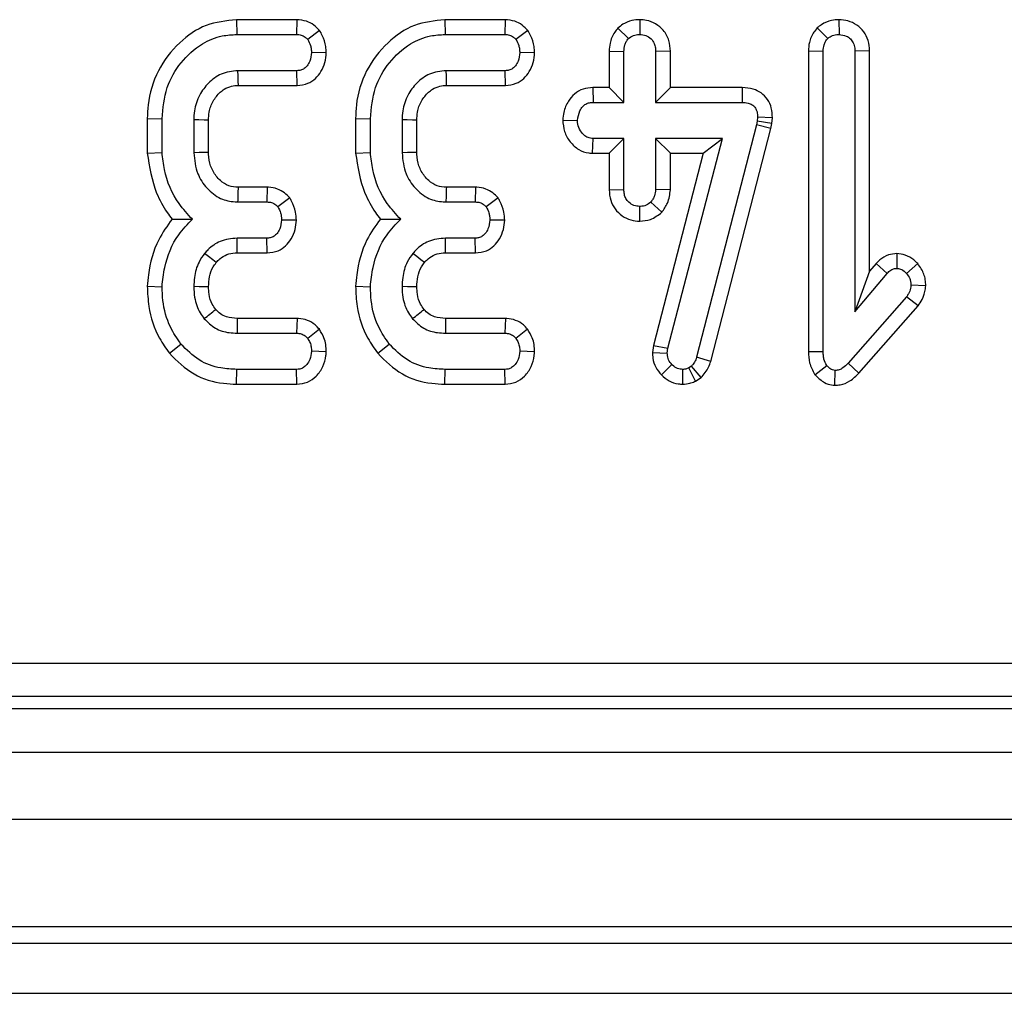
# Model space of a CAD drawing. Units: millimetres. Extents: x 8 to 418, y -29 to 291.
# Drawn here: x 73 to 79, y 112 to 118 of the extents above; entities that cross this region are included whole.
import ezdxf

# ---------------------------------------------------------------- set-up
doc = ezdxf.new("R2010")
doc.units = ezdxf.units.MM

msp = doc.modelspace()

# ---------------------------------------------------------------- linework, layer by layer
at = {"color": 7, "linetype": 'Continuous', "lineweight": 25}
for p, q in [((74.060636, 118.019783), (74.062227, 117.931619)), ((74.4208, 118.019783), (74.060636, 118.019783)), ((74.4208, 118.019783), (74.419069, 117.931619)), ((75.303879, 118.019783), (75.305471, 117.931619)), ((75.664044, 118.019783), (75.303879, 118.019783)), ((75.664044, 118.019783), (75.662312, 117.931619)), ((76.46774, 118.019903), (76.467633, 117.931619)), ((77.656517, 118.019916), (77.656822, 117.931619)), ((74.556854, 117.955784), (74.485369, 117.902481)), ((75.800097, 117.955784), (75.728613, 117.902481)), ((76.337574, 117.969868), (76.400065, 117.907126)), ((77.526737, 117.970288), (77.589254, 117.907548)), ((74.062227, 117.931619), (74.419069, 117.931619)), ((75.305471, 117.931619), (75.662312, 117.931619)), ((76.284875, 117.831889), (76.373038, 117.830268)), ((76.284875, 117.831889), (76.284875, 117.614377)), ((76.650391, 117.831652), (76.562227, 117.830268)), ((76.650391, 117.614377), (76.650391, 117.831652)), ((77.474064, 117.833615), (77.474064, 116.037698)), ((77.474064, 117.833615), (77.562227, 117.831957)), ((77.562227, 116.038883), (77.562227, 117.831957)), ((77.83958, 117.833314), (77.751417, 117.831957)), ((77.751417, 117.831957), (77.751417, 116.275369)), ((77.83958, 116.517788), (77.83958, 117.833314)), ((74.596627, 117.822761), (74.508173, 117.823511)), ((75.83987, 117.822761), (75.751417, 117.823511)), ((76.373038, 117.526214), (76.373038, 117.830268)), ((76.562227, 117.830268), (76.562227, 117.526214)), ((74.420336, 117.715403), (74.068984, 117.715403)), ((74.422269, 117.627239), (74.420336, 117.715403)), ((75.663579, 117.715403), (75.312227, 117.715403)), ((75.665512, 117.627239), (75.663579, 117.715403)), ((74.071573, 117.627239), (74.422269, 117.627239)), ((75.314816, 117.627239), (75.665512, 117.627239)), ((76.186762, 117.614377), (76.188494, 117.526214)), ((76.284875, 117.614377), (76.186762, 117.614377)), ((76.284875, 117.614377), (76.373038, 117.526214)), ((76.650391, 117.614377), (76.562227, 117.526214)), ((77.079162, 117.614377), (76.650391, 117.614377)), ((77.079162, 117.614377), (77.078275, 117.526214)), ((76.188494, 117.526214), (76.373038, 117.526214)), ((76.562227, 117.526214), (77.078275, 117.526214)), ((73.528118, 117.429387), (73.616282, 117.428241)), ((73.528118, 117.429387), (73.528118, 117.223065)), ((73.616282, 117.226805), (73.616282, 117.428241)), ((73.805471, 117.421484), (73.805471, 117.225538)), ((74.771361, 117.429387), (74.859525, 117.428241)), ((74.771361, 117.429387), (74.771361, 117.223065)), ((74.859525, 117.226805), (74.859525, 117.428241)), ((75.048714, 117.421484), (75.048714, 117.225538)), ((76.007642, 117.420397), (76.096011, 117.418106)), ((77.17118, 117.438376), (77.168646, 117.414305)), ((77.25942, 117.434471), (77.17118, 117.438376)), ((77.2558, 117.400081), (77.25942, 117.434471)), ((73.893634, 117.227322), (73.893634, 117.419792)), ((75.136877, 117.227322), (75.136877, 117.419792)), ((77.163579, 117.391501), (76.806315, 116.003832)), ((76.890941, 115.978924), (77.249324, 117.370942)), ((77.168646, 117.414305), (77.163579, 117.391501)), ((77.249324, 117.370942), (77.163579, 117.391501)), ((77.2558, 117.400081), (77.168646, 117.414305)), ((77.249324, 117.370942), (77.2558, 117.400081)), ((76.185901, 117.221834), (76.188494, 117.309997)), ((76.373038, 117.309997), (76.188494, 117.309997)), ((76.284875, 117.221834), (76.373038, 117.309997)), ((76.373038, 117.005943), (76.373038, 117.309997)), ((76.960876, 117.309997), (76.562227, 117.309997)), ((76.562227, 117.309997), (76.562227, 117.005943)), ((76.650391, 117.221834), (76.562227, 117.309997)), ((76.635707, 116.058308), (76.960876, 117.309997)), ((76.846883, 117.221834), (76.960876, 117.309997)), ((73.528118, 117.223065), (73.616282, 117.226805)), ((74.771361, 117.223065), (74.859525, 117.226805)), ((76.185901, 117.221834), (76.284875, 117.221834)), ((76.284875, 117.221834), (76.284875, 117.004497)), ((76.846883, 117.221834), (76.548974, 116.07508)), ((76.650391, 117.221834), (76.846883, 117.221834)), ((76.650391, 117.003984), (76.650391, 117.221834)), ((74.244023, 117.019783), (74.069866, 117.019783)), ((74.244023, 117.019783), (74.242126, 116.931619)), ((75.487266, 117.019783), (75.31311, 117.019783)), ((75.487266, 117.019783), (75.485369, 116.931619)), ((74.3789, 116.955241), (74.30716, 116.902481)), ((75.622144, 116.955241), (75.550403, 116.902481)), ((76.284875, 117.004497), (76.373038, 117.005943)), ((76.650391, 117.003984), (76.562227, 117.005943)), ((74.067295, 116.931619), (74.242126, 116.931619)), ((75.310538, 116.931619), (75.485369, 116.931619)), ((76.467342, 116.816283), (76.467633, 116.904592)), ((76.598454, 116.86973), (76.533934, 116.930774)), ((74.41795, 116.822148), (74.329542, 116.823511)), ((75.661194, 116.822148), (75.572785, 116.823511)), ((74.240859, 116.715403), (74.063917, 116.715403)), ((74.242946, 116.627239), (74.240859, 116.715403)), ((75.484102, 116.715403), (75.30716, 116.715403)), ((75.486189, 116.627239), (75.484102, 116.715403)), ((74.064857, 116.627239), (74.242946, 116.627239)), ((75.3081, 116.627239), (75.486189, 116.627239)), ((78.001608, 116.622945), (78.001417, 116.53466)), ((77.877577, 116.563117), (77.83958, 116.517788)), ((77.877577, 116.563117), (77.943984, 116.505099)), ((78.12635, 116.563167), (78.060116, 116.504676)), ((77.83958, 116.517788), (77.751417, 116.275369)), ((77.751417, 116.275369), (77.943984, 116.505099)), ((73.52806, 116.428158), (73.616282, 116.425285)), ((74.771304, 116.428158), (74.859525, 116.425285)), ((78.174709, 116.430796), (78.086298, 116.434153)), ((78.060116, 116.365741), (77.710876, 115.968781)), ((78.129883, 116.311568), (78.060116, 116.365741)), ((77.775516, 115.908782), (78.129883, 116.311568)), ((74.422467, 116.235999), (74.065222, 116.235999)), ((74.422467, 116.235999), (74.419491, 116.147835)), ((75.66571, 116.235999), (75.308466, 116.235999)), ((75.66571, 116.235999), (75.662734, 116.147835)), ((74.064339, 116.147835), (74.419491, 116.147835)), ((74.555137, 116.171326), (74.485369, 116.117008)), ((75.307582, 116.147835), (75.662734, 116.147835)), ((75.79838, 116.171326), (75.728613, 116.117008)), ((73.660094, 116.027646), (73.728613, 116.083224)), ((74.903337, 116.027646), (74.971856, 116.083224)), ((76.548974, 116.07508), (76.543492, 116.032437)), ((76.548974, 116.07508), (76.635707, 116.058308)), ((74.596415, 116.036508), (74.508173, 116.039727)), ((75.839659, 116.036508), (75.751417, 116.039727)), ((76.543492, 116.032437), (76.631907, 116.028747)), ((76.631907, 116.028747), (76.635707, 116.058308)), ((77.474064, 116.037698), (77.562227, 116.038883)), ((76.596396, 115.898602), (76.659778, 115.959913)), ((76.890941, 115.978924), (76.806315, 116.003832)), ((77.513385, 115.900049), (77.583342, 115.954845)), ((77.775516, 115.908782), (77.710876, 115.968781)), ((74.060843, 115.843456), (74.062227, 115.931619)), ((74.419069, 115.931619), (74.062227, 115.931619)), ((74.42117, 115.843456), (74.419069, 115.931619)), ((75.304086, 115.843456), (75.305471, 115.931619)), ((75.662312, 115.931619), (75.305471, 115.931619)), ((75.664414, 115.843456), (75.662312, 115.931619)), ((76.725314, 115.843358), (76.724812, 115.931619)), ((76.77591, 115.9502), (76.75944, 115.940065)), ((76.800989, 115.862113), (76.75944, 115.940065)), ((76.833876, 115.882351), (76.77591, 115.9502)), ((77.632236, 115.836417), (77.633173, 115.924862)), ((74.060843, 115.843456), (74.42117, 115.843456)), ((75.304086, 115.843456), (75.664414, 115.843456)), ((76.800989, 115.862113), (76.833876, 115.882351)), ((51.744679, 114.176528), (130.851055, 114.176528)), ((130.851055, 113.977289), (51.744679, 113.977289)), ((51.58153, 113.905773), (130.922571, 113.905773)), ((31.619072, 113.645773), (231.419072, 113.645773)), ((31.619072, 113.245773), (231.419072, 113.245773)), ((31.619072, 112.605773), (231.419072, 112.605773)), ((68.269072, 112.505773), (78.869072, 112.505773)), ((68.269072, 112.205773), (78.869072, 112.205773))]:
    msp.add_line(p, q, dxfattribs=at)
at = {"color": 7, "linetype": 'Continuous', "lineweight": 25, "flags": 128}
for points in [[(74.071573, 117.627239), (74.070802, 117.65336), (74.069891, 117.684381), (74.068984, 117.715403)], [(75.314816, 117.627239), (75.314045, 117.65336), (75.313135, 117.684381), (75.312227, 117.715403)], [(73.893634, 117.419792), (73.867513, 117.420298), (73.836492, 117.420892), (73.805471, 117.421484)], [(75.136877, 117.419792), (75.110756, 117.420298), (75.079735, 117.420892), (75.048714, 117.421484)], [(73.893634, 117.227322), (73.871493, 117.22687), (73.838482, 117.226202), (73.805471, 117.225538)], [(75.136877, 117.227322), (75.114736, 117.22687), (75.081725, 117.226202), (75.048714, 117.225538)], [(74.064857, 116.627239), (74.064574, 116.653437), (74.064244, 116.68442), (74.063917, 116.715403)], [(75.3081, 116.627239), (75.307817, 116.653437), (75.307487, 116.68442), (75.30716, 116.715403)], [(73.938657, 116.568965), (73.918283, 116.585502), (73.894183, 116.605057), (73.870082, 116.624609)], [(75.1819, 116.568965), (75.161526, 116.585502), (75.137426, 116.605057), (75.113325, 116.624609)], [(73.8937, 116.425283), (73.868758, 116.425401), (73.837114, 116.425553), (73.805471, 116.425707)], [(75.136943, 116.425283), (75.112001, 116.425401), (75.080357, 116.425553), (75.048714, 116.425707)], [(74.065222, 116.235999), (74.065078, 116.221777), (74.064707, 116.184806), (74.064339, 116.147835)], [(75.308466, 116.235999), (75.308322, 116.221777), (75.30795, 116.184806), (75.307582, 116.147835)]]:
    msp.add_lwpolyline(points, dxfattribs=at)
at = {"color": 7, "linetype": 'Continuous', "lineweight": 25}
for centre, radius, start, end in [((157.996538, 114.527957), 83.963655, 178.2993587, 178.35954598), ((159.239781, 114.527957), 83.963655, 178.2993587, 178.35954598), ((27.225465, 174.734437), 74.81803, 308.56536091, 308.63295228), ((28.468709, 174.734436), 74.818028, 308.56536091, 308.63295228)]:
    msp.add_arc(centre, radius, start, end, dxfattribs=at)
for points, knots in [([(74.060636, 118.019783), (73.998687, 118.013142), (73.873431, 117.999716), (73.708163, 117.884176), (73.583133, 117.719924), (73.532307, 117.554499), (73.529033, 117.456718), (73.528118, 117.429387)], [0, 0, 0, 0, 0.20993976, 0.42448868, 0.66576522, 0.90657532, 1, 1, 1, 1]), ([(74.556854, 117.955784), (74.545752, 117.966877), (74.522983, 117.989627), (74.4764, 118.014725), (74.440329, 118.018006), (74.4208, 118.019783)], [0, 0, 0, 0, 0.303830904, 0.623104177, 1, 1, 1, 1]), ([(75.303879, 118.019783), (75.241931, 118.013142), (75.116674, 117.999716), (74.951406, 117.884176), (74.826377, 117.719924), (74.77555, 117.554499), (74.772276, 117.456718), (74.771361, 117.429387)], [0, 0, 0, 0, 0.20993976, 0.42448868, 0.66576522, 0.90657532, 1, 1, 1, 1]), ([(75.800097, 117.955784), (75.788995, 117.966877), (75.766226, 117.989627), (75.719644, 118.014725), (75.683572, 118.018006), (75.664044, 118.019783)], [0, 0, 0, 0, 0.3038309, 0.62310418, 1, 1, 1, 1]), ([(76.46774, 118.019903), (76.452004, 118.01885), (76.416831, 118.016497), (76.371611, 117.997982), (76.34709, 117.977729), (76.337574, 117.969868)], [0, 0, 0, 0, 0.33125207, 0.74044849, 1, 1, 1, 1]), ([(76.650391, 117.831652), (76.648786, 117.853158), (76.645439, 117.898013), (76.613145, 117.956584), (76.563825, 117.99676), (76.513875, 118.017006), (76.480884, 118.019077), (76.46774, 118.019903)], [0, 0, 0, 0, 0.21996453, 0.45877519, 0.66141699, 0.86510866, 1, 1, 1, 1]), ([(77.656517, 118.019916), (77.641891, 118.019003), (77.605201, 118.016715), (77.559955, 117.998), (77.534868, 117.977071), (77.526737, 117.970288)], [0, 0, 0, 0, 0.30941256, 0.77615659, 1, 1, 1, 1]), ([(77.83958, 117.833314), (77.837948, 117.85453), (77.834825, 117.895134), (77.80708, 117.949911), (77.764107, 117.990215), (77.711826, 118.01533), (77.674417, 118.018432), (77.656517, 118.019916)], [0, 0, 0, 0, 0.217562505, 0.41639206, 0.615610086, 0.816074894, 1, 1, 1, 1]), ([(74.596627, 117.822761), (74.59586, 117.834915), (74.59362, 117.870414), (74.578939, 117.915721), (74.562258, 117.94598), (74.556854, 117.955784)], [0, 0, 0, 0, 0.26032069, 0.76033478, 1, 1, 1, 1]), ([(75.83987, 117.822761), (75.839103, 117.834915), (75.836863, 117.870414), (75.822182, 117.915721), (75.805502, 117.94598), (75.800097, 117.955784)], [0, 0, 0, 0, 0.26032069, 0.76033478, 1, 1, 1, 1]), ([(76.337574, 117.969868), (76.330783, 117.961802), (76.308614, 117.935467), (76.288264, 117.887471), (76.285841, 117.847742), (76.284875, 117.831889)], [0, 0, 0, 0, 0.2097171, 0.6846553, 1, 1, 1, 1]), ([(77.526737, 117.970288), (77.52006, 117.962329), (77.498726, 117.936902), (77.47771, 117.889794), (77.475146, 117.85029), (77.474064, 117.833615)], [0, 0, 0, 0, 0.20840635, 0.66587064, 1, 1, 1, 1]), ([(73.616282, 117.428241), (73.621912, 117.491571), (73.632611, 117.611909), (73.723655, 117.768018), (73.83997, 117.875111), (73.961289, 117.925899), (74.033123, 117.92997), (74.062227, 117.931619)], [0, 0, 0, 0, 0.25382121, 0.48230654, 0.71060425, 0.88274751, 1, 1, 1, 1]), ([(74.419069, 117.931619), (74.428298, 117.931053), (74.446861, 117.929914), (74.469613, 117.91797), (74.4808, 117.906972), (74.485369, 117.902481)], [0, 0, 0, 0, 0.369063066, 0.742301748, 1, 1, 1, 1]), ([(74.485369, 117.902481), (74.491772, 117.890549), (74.501547, 117.872332), (74.506629, 117.844896), (74.507656, 117.830678), (74.508173, 117.823511)], [0, 0, 0, 0, 0.484949479, 0.740386665, 1, 1, 1, 1]), ([(74.859525, 117.428241), (74.865155, 117.491571), (74.875855, 117.611909), (74.966898, 117.768018), (75.083214, 117.875111), (75.204533, 117.925899), (75.276366, 117.92997), (75.305471, 117.931619)], [0, 0, 0, 0, 0.25382121, 0.48230654, 0.71060425, 0.88274751, 1, 1, 1, 1]), ([(75.662312, 117.931619), (75.671541, 117.931053), (75.690104, 117.929914), (75.712856, 117.91797), (75.724043, 117.906972), (75.728613, 117.902481)], [0, 0, 0, 0, 0.36906307, 0.74230175, 1, 1, 1, 1]), ([(75.728613, 117.902481), (75.735015, 117.890549), (75.74479, 117.872332), (75.749873, 117.844896), (75.750899, 117.830678), (75.751417, 117.823511)], [0, 0, 0, 0, 0.48494948, 0.74038667, 1, 1, 1, 1]), ([(76.373038, 117.830268), (76.373941, 117.843352), (76.375341, 117.863636), (76.385933, 117.889776), (76.395273, 117.901242), (76.400065, 117.907126)], [0, 0, 0, 0, 0.469497239, 0.727812963, 1, 1, 1, 1]), ([(76.400065, 117.907126), (76.40935, 117.914032), (76.427973, 117.927885), (76.453066, 117.93089), (76.466062, 117.93154), (76.467633, 117.931619)], [0, 0, 0, 0, 0.46643185, 0.93551291, 1, 1, 1, 1]), ([(76.467633, 117.931619), (76.479939, 117.930351), (76.504667, 117.927804), (76.535781, 117.907872), (76.554453, 117.8805), (76.561508, 117.853771), (76.562008, 117.83742), (76.562227, 117.830268)], [0, 0, 0, 0, 0.236257691, 0.474745201, 0.684731334, 0.862094601, 1, 1, 1, 1]), ([(77.562227, 117.831957), (77.563115, 117.84485), (77.564493, 117.864861), (77.575335, 117.890447), (77.584538, 117.901754), (77.589254, 117.907548)], [0, 0, 0, 0, 0.46892543, 0.72781728, 1, 1, 1, 1]), ([(77.589254, 117.907548), (77.598487, 117.914506), (77.617012, 117.928465), (77.642196, 117.93076), (77.655201, 117.931524), (77.656822, 117.931619)], [0, 0, 0, 0, 0.4651704, 0.93331979, 1, 1, 1, 1]), ([(77.656822, 117.931619), (77.67183, 117.929754), (77.696605, 117.926676), (77.725609, 117.906673), (77.743961, 117.881429), (77.750762, 117.854833), (77.75125, 117.83778), (77.751417, 117.831957)], [0, 0, 0, 0, 0.28970466, 0.47824594, 0.66766188, 0.88651161, 1, 1, 1, 1]), ([(74.508173, 117.823511), (74.506042, 117.806109), (74.502592, 117.777942), (74.484619, 117.746081), (74.465971, 117.726949), (74.444003, 117.71668), (74.42823, 117.715829), (74.420336, 117.715403)], [0, 0, 0, 0, 0.335971047, 0.543812316, 0.695896739, 0.84778483, 1, 1, 1, 1]), ([(74.422269, 117.627239), (74.444464, 117.629699), (74.484368, 117.63412), (74.533874, 117.666373), (74.567484, 117.7106), (74.591108, 117.76361), (74.594796, 117.803143), (74.596627, 117.822761)], [0, 0, 0, 0, 0.22792416, 0.40979542, 0.59167002, 0.79736505, 1, 1, 1, 1]), ([(75.751417, 117.823511), (75.749285, 117.806109), (75.745835, 117.777942), (75.727862, 117.746081), (75.709215, 117.726949), (75.687246, 117.71668), (75.671474, 117.715829), (75.663579, 117.715403)], [0, 0, 0, 0, 0.33597105, 0.54381232, 0.69589674, 0.84778483, 1, 1, 1, 1]), ([(75.665512, 117.627239), (75.687707, 117.629699), (75.727612, 117.63412), (75.777117, 117.666373), (75.810727, 117.7106), (75.834351, 117.76361), (75.83804, 117.803143), (75.83987, 117.822761)], [0, 0, 0, 0, 0.22792416, 0.40979542, 0.59167002, 0.79736505, 1, 1, 1, 1]), ([(74.068984, 117.715403), (74.034673, 117.711571), (73.96877, 117.704211), (73.891503, 117.644445), (73.834857, 117.569129), (73.808088, 117.490873), (73.806146, 117.439377), (73.805471, 117.421484)], [0, 0, 0, 0, 0.23286293, 0.44727833, 0.64646842, 0.87715755, 1, 1, 1, 1]), ([(75.312227, 117.715403), (75.277917, 117.711571), (75.212013, 117.704211), (75.134746, 117.644445), (75.0781, 117.569129), (75.051332, 117.490873), (75.049389, 117.439377), (75.048714, 117.421484)], [0, 0, 0, 0, 0.23286293, 0.44727833, 0.64646842, 0.87715755, 1, 1, 1, 1]), ([(73.893634, 117.419792), (73.894197, 117.436059), (73.895556, 117.475381), (73.913923, 117.52401), (73.939887, 117.561821), (73.962372, 117.585679), (73.99166, 117.60879), (74.028549, 117.625211), (74.058104, 117.626604), (74.071573, 117.627239)], [0, 0, 0, 0, 0.160223525, 0.387308889, 0.499842289, 0.612249713, 0.709449133, 0.867591394, 1, 1, 1, 1]), ([(75.136877, 117.419792), (75.13744, 117.436059), (75.1388, 117.475381), (75.157166, 117.52401), (75.18313, 117.561821), (75.205615, 117.585679), (75.234903, 117.60879), (75.271792, 117.625211), (75.301347, 117.626604), (75.314816, 117.627239)], [0, 0, 0, 0, 0.16022352, 0.38730889, 0.49984229, 0.61224971, 0.70944913, 0.86759139, 1, 1, 1, 1]), ([(76.186762, 117.614377), (76.167706, 117.612702), (76.128334, 117.609241), (76.076262, 117.579757), (76.036497, 117.530228), (76.012951, 117.475589), (76.009135, 117.43592), (76.007642, 117.420397)], [0, 0, 0, 0, 0.19493456, 0.40275191, 0.59195387, 0.84032395, 1, 1, 1, 1]), ([(77.25942, 117.434471), (77.25842, 117.454065), (77.25648, 117.492096), (77.232877, 117.544754), (77.194368, 117.58408), (77.14114, 117.609929), (77.101485, 117.612775), (77.079162, 117.614377)], [0, 0, 0, 0, 0.20369316, 0.39534546, 0.58800902, 0.76807405, 1, 1, 1, 1]), ([(76.096011, 117.418106), (76.099062, 117.437763), (76.10371, 117.467713), (76.124285, 117.500463), (76.144762, 117.51709), (76.166515, 117.525336), (76.181435, 117.525932), (76.188494, 117.526214)], [0, 0, 0, 0, 0.372923587, 0.568164871, 0.717864881, 0.866502382, 1, 1, 1, 1]), ([(77.078275, 117.526214), (77.090394, 117.52561), (77.111381, 117.524565), (77.138114, 117.513726), (77.155889, 117.497523), (77.167359, 117.474746), (77.170992, 117.454243), (77.171148, 117.441116), (77.17118, 117.438376)], [0, 0, 0, 0, 0.24753291, 0.42866277, 0.57951583, 0.73055422, 0.9437578, 1, 1, 1, 1]), ([(76.007642, 117.420397), (76.009672, 117.397116), (76.013732, 117.350557), (76.049279, 117.288712), (76.099459, 117.24233), (76.149674, 117.224039), (76.178231, 117.222301), (76.185901, 117.221834)], [0, 0, 0, 0, 0.2360326, 0.47201761, 0.70820431, 0.92163431, 1, 1, 1, 1]), ([(76.188494, 117.309997), (76.17838, 117.311094), (76.158087, 117.313295), (76.129033, 117.333436), (76.106166, 117.364323), (76.096944, 117.395856), (76.096193, 117.413772), (76.096011, 117.418106)], [0, 0, 0, 0, 0.1922651, 0.38577149, 0.65626411, 0.91687126, 1, 1, 1, 1]), ([(73.528118, 117.223065), (73.540882, 117.14175), (73.560535, 117.016556), (73.629844, 116.890486), (73.666003, 116.842024), (73.675863, 116.82881)], [0, 0, 0, 0, 0.5740786, 0.88386146, 1, 1, 1, 1]), ([(73.797447, 116.828156), (73.76937, 116.858263), (73.691109, 116.942181), (73.632068, 117.085302), (73.620108, 117.192508), (73.616282, 117.226805)], [0, 0, 0, 0, 0.27562343, 0.76826387, 1, 1, 1, 1]), ([(73.805471, 117.225538), (73.809895, 117.182467), (73.81784, 117.105126), (73.880953, 117.01102), (73.958407, 116.947861), (74.027581, 116.93376), (74.06208, 116.9319), (74.067295, 116.931619)], [0, 0, 0, 0, 0.29364902, 0.52729819, 0.7615592, 0.96395966, 1, 1, 1, 1]), ([(74.069866, 117.019783), (74.051075, 117.020986), (74.012261, 117.023472), (73.968822, 117.053021), (73.931545, 117.09328), (73.901594, 117.146167), (73.89484, 117.196952), (73.89376, 117.224146), (73.893634, 117.227322)], [0, 0, 0, 0, 0.18404093, 0.38014449, 0.50002686, 0.72978678, 0.96844375, 1, 1, 1, 1]), ([(74.771361, 117.223065), (74.784126, 117.14175), (74.803778, 117.016556), (74.873087, 116.890486), (74.909247, 116.842024), (74.919107, 116.82881)], [0, 0, 0, 0, 0.5740786, 0.88386146, 1, 1, 1, 1]), ([(75.04069, 116.828156), (75.012613, 116.858263), (74.934353, 116.942181), (74.875312, 117.085302), (74.863351, 117.192508), (74.859525, 117.226805)], [0, 0, 0, 0, 0.27562343, 0.76826387, 1, 1, 1, 1]), ([(75.048714, 117.225538), (75.053138, 117.182467), (75.061083, 117.105126), (75.124197, 117.01102), (75.20165, 116.947861), (75.270824, 116.93376), (75.305324, 116.9319), (75.310538, 116.931619)], [0, 0, 0, 0, 0.29364902, 0.52729819, 0.7615592, 0.96395966, 1, 1, 1, 1]), ([(75.31311, 117.019783), (75.294318, 117.020986), (75.255504, 117.023472), (75.212065, 117.053021), (75.174788, 117.09328), (75.144837, 117.146167), (75.138083, 117.196952), (75.137004, 117.224146), (75.136877, 117.227322)], [0, 0, 0, 0, 0.18404093, 0.38014449, 0.50002686, 0.72978678, 0.96844375, 1, 1, 1, 1]), ([(74.3789, 116.955241), (74.368496, 116.966002), (74.347163, 116.988066), (74.303746, 117.012315), (74.267261, 117.018948), (74.246524, 117.019693), (74.244023, 117.019783)], [0, 0, 0, 0, 0.29053188, 0.59569158, 0.951233, 1, 1, 1, 1]), ([(75.622144, 116.955241), (75.611739, 116.966002), (75.590406, 116.988066), (75.546989, 117.012315), (75.510505, 117.018948), (75.489767, 117.019693), (75.487266, 117.019783)], [0, 0, 0, 0, 0.290531879, 0.595691576, 0.951233003, 1, 1, 1, 1]), ([(74.41795, 116.822148), (74.41707, 116.838546), (74.414957, 116.877907), (74.397068, 116.922086), (74.38249, 116.94869), (74.3789, 116.955241)], [0, 0, 0, 0, 0.349919655, 0.839910574, 1, 1, 1, 1]), ([(75.661194, 116.822148), (75.660313, 116.838546), (75.6582, 116.877907), (75.640311, 116.922086), (75.625733, 116.94869), (75.622144, 116.955241)], [0, 0, 0, 0, 0.34991965, 0.83991057, 1, 1, 1, 1]), ([(76.284875, 117.004497), (76.286393, 116.983203), (76.289307, 116.942335), (76.317663, 116.887335), (76.360859, 116.84728), (76.412379, 116.820962), (76.449545, 116.817798), (76.467342, 116.816283)], [0, 0, 0, 0, 0.2179699, 0.41834118, 0.61887917, 0.81749781, 1, 1, 1, 1]), ([(76.467633, 116.904592), (76.455784, 116.905841), (76.432001, 116.908348), (76.403229, 116.92668), (76.383701, 116.950527), (76.374076, 116.977568), (76.373387, 116.996406), (76.373038, 117.005943)], [0, 0, 0, 0, 0.22778489, 0.45720934, 0.63689445, 0.81616654, 1, 1, 1, 1]), ([(76.562227, 117.005943), (76.560982, 116.993029), (76.559047, 116.972962), (76.546757, 116.948278), (76.538246, 116.93666), (76.533934, 116.930774)], [0, 0, 0, 0, 0.47117121, 0.7320991, 1, 1, 1, 1]), ([(76.598454, 116.86973), (76.611569, 116.887518), (76.640936, 116.927346), (76.647023, 116.976682), (76.650391, 117.003984)], [0, 0, 0, 0, 0.446617588, 1, 1, 1, 1]), ([(74.242126, 116.931619), (74.251444, 116.931029), (74.270208, 116.92984), (74.292406, 116.917531), (74.303066, 116.906657), (74.30716, 116.902481)], [0, 0, 0, 0, 0.377948057, 0.761059334, 1, 1, 1, 1]), ([(74.30716, 116.902481), (74.313579, 116.890593), (74.323391, 116.872422), (74.328261, 116.844949), (74.329112, 116.830699), (74.329542, 116.823511)], [0, 0, 0, 0, 0.48386664, 0.73966794, 1, 1, 1, 1]), ([(75.485369, 116.931619), (75.494687, 116.931029), (75.513451, 116.92984), (75.53565, 116.917531), (75.546309, 116.906657), (75.550403, 116.902481)], [0, 0, 0, 0, 0.37794806, 0.76105933, 1, 1, 1, 1]), ([(75.550403, 116.902481), (75.556822, 116.890593), (75.566635, 116.872422), (75.571505, 116.844949), (75.572356, 116.830699), (75.572785, 116.823511)], [0, 0, 0, 0, 0.48386664, 0.73966794, 1, 1, 1, 1]), ([(76.533934, 116.930774), (76.524903, 116.923604), (76.506707, 116.909156), (76.481838, 116.905336), (76.468986, 116.904663), (76.467633, 116.904592)], [0, 0, 0, 0, 0.46852044, 0.94403444, 1, 1, 1, 1]), ([(76.467342, 116.816283), (76.489422, 116.818214), (76.538342, 116.822493), (76.577158, 116.852995), (76.598454, 116.86973)], [0, 0, 0, 0, 0.4513541, 1, 1, 1, 1]), ([(73.675863, 116.82881), (73.647108, 116.788749), (73.576034, 116.689731), (73.538141, 116.54603), (73.530027, 116.451153), (73.52806, 116.428158)], [0, 0, 0, 0, 0.3398472, 0.84000274, 1, 1, 1, 1]), ([(73.616282, 116.425285), (73.620422, 116.46355), (73.632184, 116.572252), (73.690087, 116.717857), (73.768599, 116.798519), (73.797447, 116.828156)], [0, 0, 0, 0, 0.25576268, 0.72654407, 1, 1, 1, 1]), ([(73.675863, 116.82881), (73.689244, 116.828679), (73.727608, 116.828305), (73.769904, 116.828215), (73.797447, 116.828156)], [0, 0, 0, 0, 0.34879718, 1, 1, 1, 1]), ([(74.329542, 116.823511), (74.327311, 116.805439), (74.323775, 116.776786), (74.304866, 116.74462), (74.28536, 116.72585), (74.263263, 116.716515), (74.247997, 116.715757), (74.240859, 116.715403)], [0, 0, 0, 0, 0.347025167, 0.550187507, 0.706341762, 0.862684257, 1, 1, 1, 1]), ([(74.242946, 116.627239), (74.265556, 116.629755), (74.306042, 116.634258), (74.355731, 116.667386), (74.390066, 116.712058), (74.412618, 116.764984), (74.416237, 116.803779), (74.41795, 116.822148)], [0, 0, 0, 0, 0.23204839, 0.41549317, 0.59862381, 0.80994468, 1, 1, 1, 1]), ([(74.919107, 116.82881), (74.890351, 116.788749), (74.819277, 116.689731), (74.781384, 116.54603), (74.77327, 116.451153), (74.771304, 116.428158)], [0, 0, 0, 0, 0.3398472, 0.84000274, 1, 1, 1, 1]), ([(74.859525, 116.425285), (74.863665, 116.46355), (74.875428, 116.572252), (74.933331, 116.717857), (75.011843, 116.798519), (75.04069, 116.828156)], [0, 0, 0, 0, 0.25576268, 0.72654407, 1, 1, 1, 1]), ([(74.919107, 116.82881), (74.932488, 116.828679), (74.970851, 116.828305), (75.013147, 116.828215), (75.04069, 116.828156)], [0, 0, 0, 0, 0.34879718, 1, 1, 1, 1]), ([(75.572785, 116.823511), (75.570554, 116.805439), (75.567018, 116.776786), (75.548109, 116.74462), (75.528603, 116.72585), (75.506506, 116.716515), (75.491241, 116.715757), (75.484102, 116.715403)], [0, 0, 0, 0, 0.34702517, 0.55018751, 0.70634176, 0.86268426, 1, 1, 1, 1]), ([(75.486189, 116.627239), (75.5088, 116.629755), (75.549285, 116.634258), (75.598974, 116.667386), (75.633309, 116.712058), (75.655861, 116.764984), (75.65948, 116.803779), (75.661194, 116.822148)], [0, 0, 0, 0, 0.23204839, 0.41549317, 0.59862381, 0.80994468, 1, 1, 1, 1]), ([(74.063917, 116.715403), (74.029435, 116.711903), (73.964894, 116.705353), (73.902847, 116.660747), (73.876494, 116.631681), (73.870082, 116.624609)], [0, 0, 0, 0, 0.46466346, 0.86974333, 1, 1, 1, 1]), ([(75.30716, 116.715403), (75.272678, 116.711903), (75.208137, 116.705353), (75.14609, 116.660747), (75.119737, 116.631681), (75.113325, 116.624609)], [0, 0, 0, 0, 0.46466346, 0.86974333, 1, 1, 1, 1]), ([(73.870082, 116.624609), (73.858142, 116.60766), (73.827701, 116.564447), (73.808557, 116.494094), (73.806293, 116.443929), (73.805471, 116.425707)], [0, 0, 0, 0, 0.29125127, 0.74254968, 1, 1, 1, 1]), ([(73.938657, 116.568965), (73.946097, 116.577078), (73.964375, 116.597008), (74.002703, 116.619531), (74.039536, 116.626827), (74.060435, 116.627167), (74.064857, 116.627239)], [0, 0, 0, 0, 0.22934495, 0.56337786, 0.90763547, 1, 1, 1, 1]), ([(75.113325, 116.624609), (75.101385, 116.60766), (75.070944, 116.564447), (75.0518, 116.494094), (75.049536, 116.443929), (75.048714, 116.425707)], [0, 0, 0, 0, 0.29125127, 0.74254968, 1, 1, 1, 1]), ([(75.1819, 116.568965), (75.189341, 116.577078), (75.207619, 116.597008), (75.245946, 116.619531), (75.282779, 116.626827), (75.303679, 116.627167), (75.3081, 116.627239)], [0, 0, 0, 0, 0.22934495, 0.56337786, 0.90763547, 1, 1, 1, 1]), ([(78.001608, 116.622945), (77.984734, 116.621349), (77.94772, 116.617849), (77.905441, 116.592763), (77.88464, 116.570631), (77.877577, 116.563117)], [0, 0, 0, 0, 0.35623353, 0.781427, 1, 1, 1, 1]), ([(78.12635, 116.563167), (78.118723, 116.57066), (78.097296, 116.591714), (78.055554, 116.617198), (78.018859, 116.621107), (78.001608, 116.622945)], [0, 0, 0, 0, 0.22650361, 0.636362, 1, 1, 1, 1]), ([(73.8937, 116.425283), (73.89468, 116.445089), (73.896706, 116.486048), (73.914299, 116.535405), (73.932694, 116.560749), (73.938657, 116.568965)], [0, 0, 0, 0, 0.38755529, 0.801459523, 1, 1, 1, 1]), ([(75.136943, 116.425283), (75.137923, 116.445089), (75.13995, 116.486048), (75.157542, 116.535405), (75.175937, 116.560749), (75.1819, 116.568965)], [0, 0, 0, 0, 0.38755529, 0.80145952, 1, 1, 1, 1]), ([(78.174709, 116.430796), (78.174141, 116.442975), (78.172497, 116.478253), (78.155585, 116.524747), (78.133966, 116.553158), (78.12635, 116.563167)], [0, 0, 0, 0, 0.25455734, 0.73739018, 1, 1, 1, 1]), ([(77.943984, 116.505099), (77.951178, 116.512378), (77.963731, 116.525078), (77.98491, 116.533858), (77.996953, 116.534443), (78.001417, 116.53466)], [0, 0, 0, 0, 0.4579365, 0.79905587, 1, 1, 1, 1]), ([(78.001417, 116.53466), (78.009004, 116.533778), (78.027637, 116.531614), (78.046732, 116.517903), (78.057324, 116.507436), (78.060116, 116.504676)], [0, 0, 0, 0, 0.335891914, 0.824933613, 1, 1, 1, 1]), ([(78.060116, 116.504676), (78.067092, 116.494733), (78.077898, 116.479331), (78.085257, 116.454523), (78.085947, 116.441026), (78.086298, 116.434153)], [0, 0, 0, 0, 0.47195575, 0.73107884, 1, 1, 1, 1]), ([(73.52806, 116.428158), (73.529843, 116.387853), (73.534584, 116.280618), (73.580195, 116.140735), (73.639492, 116.056806), (73.660094, 116.027646)], [0, 0, 0, 0, 0.2821154, 0.75058426, 1, 1, 1, 1]), ([(73.728613, 116.083224), (73.705996, 116.116306), (73.652412, 116.194687), (73.620415, 116.315856), (73.617317, 116.397863), (73.616282, 116.425285)], [0, 0, 0, 0, 0.32709984, 0.77499365, 1, 1, 1, 1]), ([(73.805471, 116.425707), (73.80634, 116.404371), (73.808554, 116.349989), (73.83188, 116.28355), (73.859425, 116.245599), (73.867548, 116.234406)], [0, 0, 0, 0, 0.31281916, 0.79732978, 1, 1, 1, 1]), ([(73.936528, 116.28947), (73.929185, 116.299684), (73.909576, 116.326957), (73.895475, 116.374646), (73.89422, 116.410431), (73.8937, 116.425283)], [0, 0, 0, 0, 0.25936732, 0.69259822, 1, 1, 1, 1]), ([(74.771304, 116.428158), (74.773086, 116.387853), (74.777827, 116.280618), (74.823439, 116.140735), (74.882735, 116.056806), (74.903337, 116.027646)], [0, 0, 0, 0, 0.2821154, 0.75058426, 1, 1, 1, 1]), ([(74.971856, 116.083224), (74.949239, 116.116306), (74.895655, 116.194687), (74.863658, 116.315856), (74.860561, 116.397863), (74.859525, 116.425285)], [0, 0, 0, 0, 0.32709984, 0.77499365, 1, 1, 1, 1]), ([(75.048714, 116.425707), (75.049583, 116.404371), (75.051797, 116.349989), (75.075123, 116.28355), (75.102668, 116.245599), (75.110792, 116.234406)], [0, 0, 0, 0, 0.31281916, 0.79732978, 1, 1, 1, 1]), ([(75.179771, 116.28947), (75.172428, 116.299684), (75.152819, 116.326957), (75.138718, 116.374646), (75.137464, 116.410431), (75.136943, 116.425283)], [0, 0, 0, 0, 0.25936732, 0.69259822, 1, 1, 1, 1]), ([(78.086298, 116.434153), (78.084845, 116.422224), (78.082612, 116.403896), (78.07104, 116.381725), (78.063781, 116.371104), (78.060116, 116.365741)], [0, 0, 0, 0, 0.47994218, 0.73739396, 1, 1, 1, 1]), ([(78.129883, 116.311568), (78.138128, 116.323511), (78.159247, 116.354101), (78.17082, 116.396626), (78.17404, 116.424915), (78.174709, 116.430796)], [0, 0, 0, 0, 0.33654849, 0.86205452, 1, 1, 1, 1]), ([(74.065222, 116.235999), (74.043086, 116.237434), (74.007845, 116.239719), (73.96343, 116.260915), (73.945486, 116.279962), (73.936528, 116.28947)], [0, 0, 0, 0, 0.45825556, 0.72954886, 1, 1, 1, 1]), ([(75.308466, 116.235999), (75.286329, 116.237434), (75.251088, 116.239719), (75.206673, 116.260915), (75.188729, 116.279962), (75.179771, 116.28947)], [0, 0, 0, 0, 0.45825556, 0.72954886, 1, 1, 1, 1]), ([(73.867548, 116.234406), (73.888544, 116.213569), (73.930296, 116.172133), (74.003938, 116.150233), (74.048541, 116.148462), (74.064339, 116.147835)], [0, 0, 0, 0, 0.39514684, 0.785768266, 1, 1, 1, 1]), ([(74.555137, 116.171326), (74.546887, 116.18038), (74.526644, 116.202596), (74.484337, 116.227346), (74.445987, 116.234563), (74.425332, 116.235824), (74.422467, 116.235999)], [0, 0, 0, 0, 0.24107885, 0.59158564, 0.94335363, 1, 1, 1, 1]), ([(75.110792, 116.234406), (75.131788, 116.213569), (75.173539, 116.172133), (75.247182, 116.150233), (75.291784, 116.148462), (75.307582, 116.147835)], [0, 0, 0, 0, 0.39514684, 0.785768266, 1, 1, 1, 1]), ([(75.79838, 116.171326), (75.790131, 116.18038), (75.769887, 116.202596), (75.727581, 116.227346), (75.689231, 116.234563), (75.668575, 116.235824), (75.66571, 116.235999)], [0, 0, 0, 0, 0.24107885, 0.59158564, 0.94335363, 1, 1, 1, 1]), ([(74.419491, 116.147835), (74.428596, 116.147111), (74.446939, 116.14565), (74.470028, 116.133808), (74.480815, 116.121995), (74.485369, 116.117008)], [0, 0, 0, 0, 0.36280607, 0.73098747, 1, 1, 1, 1]), ([(74.596415, 116.036508), (74.595913, 116.050815), (74.594924, 116.078947), (74.582788, 116.125722), (74.565363, 116.154461), (74.555137, 116.171326)], [0, 0, 0, 0, 0.29951352, 0.5889115, 1, 1, 1, 1]), ([(75.662734, 116.147835), (75.671839, 116.147111), (75.690183, 116.14565), (75.713271, 116.133808), (75.724058, 116.121995), (75.728613, 116.117008)], [0, 0, 0, 0, 0.362806073, 0.730987474, 1, 1, 1, 1]), ([(75.839659, 116.036508), (75.839156, 116.050815), (75.838168, 116.078947), (75.826032, 116.125722), (75.808606, 116.154461), (75.79838, 116.171326)], [0, 0, 0, 0, 0.299513516, 0.588911499, 1, 1, 1, 1]), ([(74.062227, 115.931619), (74.030122, 115.933177), (73.952616, 115.936937), (73.829726, 115.980836), (73.763043, 116.04836), (73.728613, 116.083224)], [0, 0, 0, 0, 0.25486798, 0.61526972, 1, 1, 1, 1]), ([(74.485369, 116.117008), (74.49039, 116.108658), (74.499876, 116.092882), (74.507069, 116.066212), (74.507801, 116.048651), (74.508173, 116.039727)], [0, 0, 0, 0, 0.356035693, 0.672778219, 1, 1, 1, 1]), ([(75.305471, 115.931619), (75.273365, 115.933177), (75.195859, 115.936937), (75.072969, 115.980836), (75.006286, 116.04836), (74.971856, 116.083224)], [0, 0, 0, 0, 0.25486798, 0.61526972, 1, 1, 1, 1]), ([(75.728613, 116.117008), (75.733633, 116.108658), (75.743119, 116.092882), (75.750312, 116.066212), (75.751044, 116.048651), (75.751417, 116.039727)], [0, 0, 0, 0, 0.35603569, 0.67277822, 1, 1, 1, 1]), ([(73.660094, 116.027646), (73.706147, 115.981989), (73.796339, 115.892571), (73.9476, 115.847892), (74.03484, 115.844474), (74.060843, 115.843456)], [0, 0, 0, 0, 0.42275483, 0.82794689, 1, 1, 1, 1]), ([(74.508173, 116.039727), (74.506223, 116.023027), (74.502872, 115.994338), (74.482668, 115.961697), (74.461659, 115.942087), (74.439898, 115.932631), (74.425696, 115.931941), (74.419069, 115.931619)], [0, 0, 0, 0, 0.32147039, 0.55226966, 0.72609223, 0.87216735, 1, 1, 1, 1]), ([(74.42117, 115.843456), (74.442912, 115.845937), (74.485702, 115.850822), (74.540626, 115.890561), (74.579298, 115.946343), (74.593182, 115.998888), (74.595782, 116.029135), (74.596415, 116.036508)], [0, 0, 0, 0, 0.22514107, 0.44309417, 0.6827698, 0.92268053, 1, 1, 1, 1]), ([(74.903337, 116.027646), (74.94939, 115.981989), (75.039583, 115.892571), (75.190843, 115.847892), (75.278083, 115.844474), (75.304086, 115.843456)], [0, 0, 0, 0, 0.42275483, 0.82794689, 1, 1, 1, 1]), ([(75.751417, 116.039727), (75.749466, 116.023027), (75.746115, 115.994338), (75.725912, 115.961697), (75.704902, 115.942087), (75.683141, 115.932631), (75.66894, 115.931941), (75.662312, 115.931619)], [0, 0, 0, 0, 0.321470395, 0.552269657, 0.726092232, 0.872167348, 1, 1, 1, 1]), ([(75.664414, 115.843456), (75.686156, 115.845937), (75.728945, 115.850822), (75.783869, 115.890561), (75.822541, 115.946343), (75.836425, 115.998888), (75.839025, 116.029135), (75.839659, 116.036508)], [0, 0, 0, 0, 0.22514107, 0.44309417, 0.6827698, 0.92268053, 1, 1, 1, 1]), ([(76.543492, 116.032437), (76.543954, 116.021198), (76.5452, 115.990946), (76.559362, 115.942281), (76.58409, 115.913116), (76.596396, 115.898602)], [0, 0, 0, 0, 0.22896402, 0.61629806, 1, 1, 1, 1]), ([(76.659778, 115.959913), (76.652012, 115.96891), (76.636376, 115.987025), (76.632568, 116.01322), (76.631986, 116.026879), (76.631907, 116.028747)], [0, 0, 0, 0, 0.46000879, 0.92615334, 1, 1, 1, 1]), ([(77.474064, 116.037698), (77.475102, 116.015237), (77.477281, 115.968059), (77.499242, 115.923616), (77.512622, 115.901321), (77.513385, 115.900049)], [0, 0, 0, 0, 0.46145565, 0.96927973, 1, 1, 1, 1]), ([(77.583342, 115.954845), (77.57686, 115.967364), (77.566853, 115.986691), (77.56291, 116.015932), (77.562456, 116.031197), (77.562227, 116.038883)], [0, 0, 0, 0, 0.47721637, 0.7367751, 1, 1, 1, 1]), ([(76.724812, 115.931619), (76.713548, 115.932549), (76.690869, 115.934421), (76.670369, 115.949349), (76.66109, 115.958604), (76.659778, 115.959913)], [0, 0, 0, 0, 0.45864483, 0.92342878, 1, 1, 1, 1]), ([(76.806315, 116.003832), (76.803122, 115.994172), (76.798258, 115.979459), (76.786319, 115.962335), (76.779395, 115.954263), (76.77591, 115.9502)], [0, 0, 0, 0, 0.48696817, 0.74175835, 1, 1, 1, 1]), ([(76.833876, 115.882351), (76.850758, 115.902402), (76.875376, 115.931638), (76.88722, 115.967619), (76.890941, 115.978924)], [0, 0, 0, 0, 0.68581057, 1, 1, 1, 1]), ([(77.633173, 115.924862), (77.627978, 115.925602), (77.614443, 115.92753), (77.598307, 115.940358), (77.587854, 115.950478), (77.583342, 115.954845)], [0, 0, 0, 0, 0.26150158, 0.6812709, 1, 1, 1, 1]), ([(77.710876, 115.968781), (77.700775, 115.958619), (77.685204, 115.942955), (77.65825, 115.926991), (77.641799, 115.925595), (77.633173, 115.924862)], [0, 0, 0, 0, 0.46767417, 0.72088802, 1, 1, 1, 1]), ([(76.596396, 115.898602), (76.611129, 115.885522), (76.640217, 115.859696), (76.687565, 115.84503), (76.715942, 115.843773), (76.725314, 115.843358)], [0, 0, 0, 0, 0.40732598, 0.80424204, 1, 1, 1, 1]), ([(76.75944, 115.940065), (76.754087, 115.937617), (76.745942, 115.933893), (76.73402, 115.932103), (76.727894, 115.931781), (76.724812, 115.931619)], [0, 0, 0, 0, 0.487853899, 0.742327479, 1, 1, 1, 1]), ([(77.513385, 115.900049), (77.515114, 115.898331), (77.532589, 115.880969), (77.562266, 115.853797), (77.604354, 115.838686), (77.625713, 115.836948), (77.632236, 115.836417)], [0, 0, 0, 0, 0.05295013, 0.5351105, 0.85800978, 1, 1, 1, 1]), ([(77.632236, 115.836417), (77.642705, 115.837084), (77.674187, 115.839091), (77.72687, 115.860715), (77.758716, 115.892181), (77.775516, 115.908782)], [0, 0, 0, 0, 0.1905128, 0.57294798, 1, 1, 1, 1]), ([(76.725314, 115.843358), (76.73886, 115.844266), (76.762967, 115.845883), (76.787461, 115.855904), (76.798997, 115.861199), (76.800989, 115.862113)], [0, 0, 0, 0, 0.51483611, 0.91626731, 1, 1, 1, 1])]:
    msp.add_open_spline(points, degree=3, knots=knots, dxfattribs=at)

doc.saveas('drawing.dxf')
